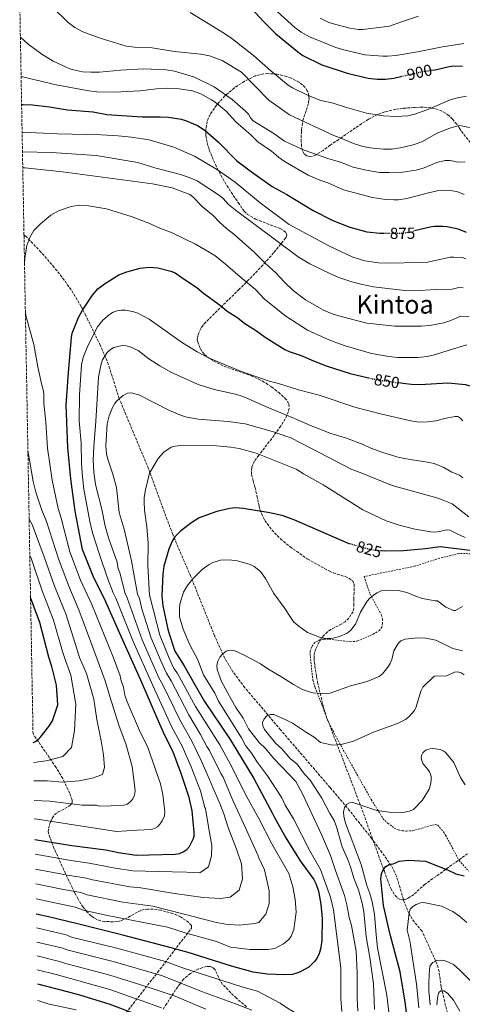
# Model space of a CAD drawing. Units: metres. Extents: x 623835 to 627271, y 4766568 to 4768924.
# Drawn here: x 623858 to 624134, y 4767020 to 4767634 of the extents above; entities that cross this region are included whole.
import ezdxf
from ezdxf.enums import TextEntityAlignment as Align

# ---------------------------------------------------------------- set-up
doc = ezdxf.new("R2010")
doc.units = ezdxf.units.M
doc.header["$MEASUREMENT"] = 0
for name, pattern in [('DGN Style 2', [1.739922, 1.043953, -0.695969]), ('DGN Style 3', [2.435891, 1.739922, -0.695969]), ('DGN Style 5', [1.217945, 0.521977, -0.695969])]:
    doc.linetypes.add(name, pattern=pattern)
for name, color, linetype, lineweight in [('Barranco lineal', 142, 'DGN Style 3', 13), ('Cota de curva de nivel directora', 7, 'Continuous', 0), ('Curva de nivel directora', 30, 'Continuous', 30), ('Curva de nivel directora no vista', 30, 'DGN Style 5', 30), ('Curva de nivel intermedia', 30, 'Continuous', 0), ('Tela metálica o alambrada', 7, 'DGN Style 2', 0), ('Texto de Área (paraje) menor', 7, 'Continuous', 0), ('Zona arbolada', 92, 'DGN Style 3', 0)]:
    doc.layers.add(name, color=color, linetype=linetype, lineweight=lineweight)
doc.styles.add('Style-Arial', font='arial.ttf')

msp = doc.modelspace()

# ---------------------------------------------------------------- linework, layer by layer
at = {"layer": 'Barranco lineal', "color": 142, "linetype": 'DGN Style 3', "lineweight": 13}
msp.add_polyline3d([(624125.65, 4767009.29, 783.05), (624121.55, 4767026.14, 784.73), (624120.64, 4767030.26, 785.48), (624119.25, 4767039.85, 788.35), (624118.06, 4767044.52, 789.63), (624108.66, 4767065.13, 792.79), (624103.87, 4767070.89, 794.01), (624100.5, 4767076.07, 795), (624097.66, 4767082.88, 796.12), (624092.68, 4767099.63, 798.77), (624089.41, 4767106.24, 799.88), (624077.33, 4767122.95, 802.52), (624063.4, 4767140.49, 804.66), (624051.25, 4767154.91, 806.11), (624020.37, 4767190.86, 808.95), (623998.06, 4767217.27, 812.32), (623990.57, 4767227.24, 813.64), (623985.48, 4767235.66, 814.69), (623979.16, 4767249.6, 816.25), (623964.16, 4767287.04, 820.3), (623956.31, 4767305.06, 824.04), (623952.99, 4767313.05, 825.3), (623937.9, 4767354.04, 830.27), (623919.68, 4767397.67, 835), (623915.15, 4767411.87, 836.93), (623912.14, 4767421.21, 838.98), (623907.77, 4767431.1, 842.26), (623898.84, 4767449.49, 849.09), (623895.86, 4767455.35, 850.33), (623890.93, 4767463.72, 851.48), (623885.3, 4767471.85, 852.41), (623879.11, 4767479.75, 853.2), (623870.79, 4767489.35, 854.13), (623861.54, 4767499.06, 855.22), (623860.17, 4767500.07, 855.37)], dxfattribs=at)
at = {"layer": 'Curva de nivel directora', "color": 30, "linetype": 'Continuous', "lineweight": 30, "flags": 128}
for points, elevation in [([(623990.19, 4767654.56), (624009.78, 4767633.11), (624017.3, 4767625.56), (624031.84, 4767613.69), (624034.15, 4767612.21), (624046.17, 4767606.34), (624061.81, 4767601.05), (624075, 4767597.91), (624080.71, 4767597.27), (624085.75, 4767597.36), (624091.02, 4767598.03), (624095.44, 4767599.03)], 900), ([(624114.25, 4767602.86), (624116.77, 4767603.21), (624125.59, 4767605.35), (624128.08, 4767605.63), (624133.97, 4767605.51)], 900), ([(623858.69, 4767581.57), (623859.71, 4767581.48), (623865.54, 4767581.26), (623876.13, 4767580.1), (623887.43, 4767578.13), (623903.36, 4767576.89), (623911.88, 4767575.28), (623933.91, 4767573.74), (623945.13, 4767573.89), (623950.33, 4767573.62), (623958.19, 4767572.36), (623961, 4767571.57), (623968.42, 4767568.38), (623973.23, 4767565.28), (623981.64, 4767558.07), (623992.98, 4767546.39), (624001.37, 4767540.01), (624015.1, 4767530.29), (624024.3, 4767525.38), (624040.6, 4767515.35), (624052.97, 4767509.07), (624063.5, 4767504.86), (624074.14, 4767502.01), (624082.28, 4767501.05), (624084.65, 4767501.06)], 875), ([(624121.55, 4767505.28), (624116.31, 4767505.32), (624113.67, 4767504.91), (624103.86, 4767502.6)], 875), ([(624136.41, 4767501.55), (624131.79, 4767503.54), (624129.22, 4767504), (624124.16, 4767505.05), (624121.55, 4767505.28)], 875), ([(623867.01, 4767122.47), (623889.98, 4767118.69), (623911.22, 4767115.89), (623919.07, 4767114.28), (623930.15, 4767112.75), (623954.53, 4767113.23), (623957.19, 4767113.76), (623959.52, 4767114.66), (623961.73, 4767116.1), (623963.4, 4767118.02), (623965.86, 4767122.63), (623966.33, 4767124.42), (623966.49, 4767126.92), (623965.14, 4767140.39), (623963.25, 4767148.68), (623958.02, 4767164.3), (623953.29, 4767177.04), (623947.25, 4767189.17), (623943.49, 4767197.85), (623933.13, 4767222.05), (623920.75, 4767249.22), (623910.35, 4767272.7), (623903.79, 4767285.94), (623896.71, 4767303.52), (623892.08, 4767327.46), (623889.43, 4767347.7), (623887.47, 4767367.2), (623886.56, 4767393.83), (623887.96, 4767414.09), (623889.83, 4767435.95), (623890.35, 4767438.6), (623892.12, 4767443.36), (623894.23, 4767448.43), (623896.79, 4767452.96), (623903.03, 4767462.49), (623906.28, 4767466.35), (623910.52, 4767469.42), (623919.46, 4767475.12), (623924.27, 4767476.98), (623932.62, 4767479.36), (623938.37, 4767479.86), (623943.7, 4767479.56), (623951.75, 4767477.49), (623954.49, 4767476.45), (623961.39, 4767471.51), (623967.97, 4767467.28), (623972.12, 4767463.65), (623982.8, 4767455.89), (623986.95, 4767452.33), (623993.65, 4767448.17), (623997.97, 4767444.82), (624004.78, 4767440.58), (624011.29, 4767435.77), (624023.07, 4767428.5), (624025.62, 4767427.18), (624033.14, 4767424.77), (624040.89, 4767421.36), (624048.85, 4767418.38), (624063.86, 4767413.5), (624075.21, 4767410.8)], 850), ([(624140.97, 4767404.94), (624136.05, 4767406.42), (624124.7, 4767407.46), (624107.33, 4767406.34), (624101.98, 4767406.55), (624096.59, 4767407.24), (624094.13, 4767407.61)], 850), ([(624064.45, 4767306.85), (624063.24, 4767307.19), (624029.32, 4767321.93), (624021.86, 4767324.53), (624013.57, 4767326.54), (623997.05, 4767329.19), (623991.89, 4767329.53), (623988.72, 4767329.27), (623980.63, 4767327.24), (623969.53, 4767323.32), (623965.04, 4767320.52), (623958.06, 4767315.26), (623954.39, 4767311.51), (623952.76, 4767308.8), (623950.59, 4767303.73), (623947.48, 4767293.1), (623946.77, 4767288.11), (623946.14, 4767274.65), (623946.76, 4767268.44), (623949.91, 4767253.91), (623950.75, 4767250.88), (623954.43, 4767240.06), (623960.11, 4767230.81), (623966.32, 4767219.81), (623972.75, 4767208.7), (623988.89, 4767184.94), (624003.56, 4767160.54), (624015.38, 4767138.76), (624016.57, 4767136.25), (624023.59, 4767123.44), (624032.61, 4767109.18), (624041.19, 4767097.36), (624042.31, 4767095), (624043.95, 4767090.07), (624045.45, 4767081.96), (624046.35, 4767073.03), (624046, 4767059.43), (624045.25, 4767053.89), (624044.51, 4767051.33), (624043.26, 4767048.53), (624041.82, 4767046.37), (624037.94, 4767042.8), (624033.05, 4767039.97), (624030.5, 4767038.89), (624027.87, 4767038.22), (624022.66, 4767037.84), (624012.01, 4767038.34), (624003.2, 4767039.53), (623989.66, 4767043.35), (623962.74, 4767051.79), (623952.1, 4767054.81), (623921.93, 4767062.69), (623896.05, 4767069.21), (623893.64, 4767069.72), (623875.38, 4767074.13), (623867.86, 4767075.86)], 825), ([(624143.75, 4767302.39), (624119.91, 4767305.24), (624110.74, 4767303.9), (624097.04, 4767302.68), (624085.03, 4767302.59), (624083.25, 4767302.7)], 825), ([(623865.92, 4767182.98), (623867.42, 4767183.66), (623869.48, 4767185.33), (623870.21, 4767186.17), (623875.73, 4767193.12), (623878.04, 4767196.6), (623881.38, 4767206.51), (623880.52, 4767218.76), (623877.49, 4767230.57), (623875.59, 4767236.24), (623870.14, 4767258.06), (623864.28, 4767273.49)], 875), ([(624100.02, 4767005.39), (624098.28, 4767019.56), (624094.92, 4767039.84), (624088.82, 4767063.13), (624084.64, 4767081.29), (624082.85, 4767097.95), (624083.32, 4767101.01), (624084.34, 4767103.55), (624086.07, 4767105.63), (624088.13, 4767106.74), (624090.67, 4767107.14), (624094.28, 4767108.84), (624100.2, 4767109.48), (624110.71, 4767108.85), (624124.47, 4767103.57), (624129.78, 4767100.99), (624134.99, 4767099.78)], 800), ([(623868.65, 4767032.22), (623887.03, 4767027.5), (623894.85, 4767025.41), (623913.06, 4767019.83), (623928.02, 4767014.25)], 800)]:
    msp.add_lwpolyline(points, dxfattribs=dict(at, elevation=elevation))
at = {"layer": 'Curva de nivel directora no vista', "color": 30, "linetype": 'DGN Style 5', "lineweight": 30, "flags": 128}
for points, elevation in [([(624095.44, 4767599.03), (624109.34, 4767602.19), (624114.25, 4767602.86)], 900), ([(624084.65, 4767501.06), (624095.75, 4767501.09), (624100.68, 4767501.85), (624103.86, 4767502.6)], 875), ([(624075.21, 4767410.8), (624079.11, 4767409.87), (624094.13, 4767407.61)], 850), ([(624083.25, 4767302.7), (624079.95, 4767302.9), (624074.64, 4767303.95), (624064.45, 4767306.85)], 825)]:
    msp.add_lwpolyline(points, dxfattribs=dict(at, elevation=elevation))
at = {"layer": 'Curva de nivel intermedia', "color": 30, "linetype": 'Continuous', "lineweight": 0, "flags": 128}
for points, elevation in [([(623877.68, 4767642.42), (623887.81, 4767632.73), (623891.93, 4767629.61), (623897, 4767626.95), (623907.65, 4767622.86), (623923.86, 4767617.98), (623929.19, 4767617.27), (623940.22, 4767617), (623954.16, 4767614.65), (623970.55, 4767612.98), (623976.06, 4767611.92), (623983.79, 4767609.08), (623995.84, 4767601.62), (624013.07, 4767584.27), (624025.83, 4767575), (624053.66, 4767562.11), (624058.67, 4767560.33), (624065.9, 4767557.1), (624071.02, 4767555.51), (624075.95, 4767554.36), (624084.51, 4767553.53), (624089.51, 4767553.66), (624095.1, 4767554.47), (624103.11, 4767556.23), (624108.44, 4767558.13), (624118.16, 4767563.51), (624125.92, 4767566.79), (624130.9, 4767568.16), (624132.23, 4767568.33), (624144.09, 4767565.96)], 890), ([(623963.94, 4767639), (623985.43, 4767625.84), (623989.85, 4767622.83), (624003.5, 4767612.03), (624014.31, 4767602.45), (624025.15, 4767593.6), (624027.75, 4767591.94), (624037.5, 4767587.19), (624045.53, 4767584.04), (624053.06, 4767582.45), (624060.8, 4767579.88), (624073.88, 4767576.12), (624084.68, 4767574.44), (624092.2, 4767573.94), (624099.69, 4767574.46), (624104.76, 4767575.7), (624113.34, 4767578.89), (624126.12, 4767584.35), (624131.58, 4767585.91), (624133.06, 4767586.01), (624136.36, 4767586.8)], 895), ([(624134.63, 4767619.6), (624121.44, 4767617.51), (624105.79, 4767614.33), (624092.21, 4767612.18), (624086.97, 4767611.63), (624084.16, 4767611.66), (624072.85, 4767612.5), (624059.9, 4767615.61), (624054.91, 4767617.08), (624038.48, 4767623.8), (624033.24, 4767626.59), (624029.17, 4767629.51), (624015.9, 4767641.72)], 905), ([(624106.39, 4767636.66), (624096.38, 4767633.45), (624088.23, 4767630.34), (624071.77, 4767628.4), (624069.05, 4767628.36), (624063.57, 4767629.29), (624052.49, 4767632.12), (624050.04, 4767632.93), (624044.99, 4767635.45)], 910), ([(623857.93, 4767623.49), (623862.8, 4767619.26), (623871.31, 4767612.92), (623878.49, 4767608.49), (623888.79, 4767603.86), (623891.18, 4767603.1), (623896.68, 4767602.02), (623901.74, 4767601.67), (623907.28, 4767601.79), (623920.4, 4767603.02), (623934.74, 4767603.72), (623948.91, 4767603.09), (623954.1, 4767602.38), (623966.64, 4767598.5), (623978.85, 4767592.45), (623990.2, 4767584.58), (623998.51, 4767577.43), (624000.26, 4767575.4), (624001.56, 4767573.17), (624003.25, 4767571.33), (624016.1, 4767563.5), (624022.88, 4767558.67), (624035.08, 4767553.04), (624049.75, 4767547.81), (624057.79, 4767545.44), (624065.57, 4767542.45), (624073.77, 4767540.41), (624082.17, 4767539.13), (624087.89, 4767538.95), (624096.46, 4767539.32), (624104.92, 4767540.56), (624109.91, 4767542), (624117.91, 4767545.35), (624123.12, 4767546.51), (624126.17, 4767546.63), (624131.16, 4767545.54), (624135.59, 4767545.67)], 885), ([(624134.83, 4767525.29), (624130.3, 4767527.15), (624125.91, 4767527.8), (624123.12, 4767527.93), (624118.13, 4767527.53), (624112.65, 4767526.41), (624099.22, 4767522.79), (624093.96, 4767522.03), (624091.1, 4767521.95), (624085.84, 4767522.28), (624077.72, 4767523.5), (624059.52, 4767528.13), (624049.85, 4767532.57), (624044.79, 4767534.31), (624037.53, 4767537.37), (624023.17, 4767545.76), (624018.98, 4767548.65), (624014.7, 4767552.3), (624006.24, 4767558.29), (624002.07, 4767562.46), (623992.39, 4767570.76), (623986.34, 4767577.34), (623979.53, 4767582.9), (623977.31, 4767584.52), (623970.6, 4767588.26), (623965.37, 4767590.14), (623956.97, 4767591.39), (623948.86, 4767591.72), (623942.94, 4767591.38), (623932.54, 4767589.97), (623916.73, 4767589.24), (623905.58, 4767589.43), (623900.59, 4767590), (623880.29, 4767593.74), (623858.38, 4767598.96)], 880), ([(623859.01, 4767564.29), (623881.16, 4767563.27), (623908.43, 4767562.67), (623918.98, 4767562.03), (623927.28, 4767561.17), (623938.36, 4767559.39), (623953.63, 4767554.81), (623966.55, 4767549.24), (623980.86, 4767540.81), (623992.07, 4767532.96), (624007.52, 4767520.09), (624025.61, 4767506.63), (624050.47, 4767493.16), (624065.38, 4767486.2), (624072.94, 4767483.85), (624081.56, 4767482.69), (624086.72, 4767482.39), (624108.01, 4767482.75), (624112.15, 4767482.97), (624126.19, 4767486.1), (624128.39, 4767486.23), (624133.6, 4767485.96), (624136.05, 4767485.05)], 870), ([(623859.23, 4767551.92), (623877.42, 4767551.56), (623905.18, 4767549.56), (623931.19, 4767545.36), (623941.9, 4767542.05), (623957.88, 4767537.75), (623963.2, 4767535.99), (623968.29, 4767533.87), (623982.23, 4767524.68), (623984.48, 4767522.83), (623987.91, 4767519.15), (623991.99, 4767515.68), (624031.38, 4767486.36), (624038.54, 4767482.09), (624051.54, 4767475.72), (624056.6, 4767473.56), (624064.8, 4767470.83), (624070.34, 4767469.2), (624078.35, 4767467.57), (624097.83, 4767465.28), (624103.49, 4767465.12), (624117.46, 4767466), (624127.45, 4767466.18), (624131.62, 4767467.19), (624134.24, 4767466.97)], 865), ([(623859.41, 4767541.97), (623860.84, 4767541.92), (623884.29, 4767539.5), (623940.38, 4767532.03), (623952.61, 4767529.37), (623963.61, 4767525.25), (623965.64, 4767523.82), (623971.68, 4767517.54), (623978.23, 4767512.1), (623982.13, 4767507.97), (623986.53, 4767504.15), (623991.26, 4767500.61), (624003.64, 4767489.58), (624010.89, 4767482.13), (624017.27, 4767476.43), (624022.75, 4767470.46), (624028.21, 4767465.29), (624035.89, 4767459.61), (624047.12, 4767453.15), (624052.59, 4767450.75), (624058.2, 4767449.02), (624074.13, 4767444.96), (624091.62, 4767443.13), (624108.23, 4767443.09), (624113.5, 4767443.54), (624122.27, 4767445.24), (624126.53, 4767446.69), (624132.74, 4767449.29), (624137.76, 4767449.17)], 860), ([(623860.49, 4767482.13), (623860.69, 4767485.49), (623862, 4767493.55), (623863.81, 4767498.5), (623866.41, 4767502.81), (623870.38, 4767507.02), (623876.92, 4767512.49), (623881.8, 4767515.18), (623889.7, 4767517.82), (623894.79, 4767518.58), (623900.49, 4767518.23), (623911.66, 4767516.32), (623927.67, 4767511.35), (623938.01, 4767507.49), (623945.03, 4767504.22), (623952.76, 4767501.37), (623967.24, 4767494.28), (623979.2, 4767487.18), (623986.04, 4767481.86), (623996.55, 4767472.56), (624004.72, 4767465.88), (624010.28, 4767459.94), (624023.56, 4767449.22), (624037.12, 4767440.52), (624048.1, 4767435.49), (624053.11, 4767433.52), (624060.71, 4767430.84), (624077.09, 4767425.96), (624087.96, 4767424.07), (624093.35, 4767423.59), (624106.07, 4767423.58), (624111.78, 4767424.09), (624116.45, 4767425.23), (624125.66, 4767428.11), (624136.53, 4767431.33)], 855), ([(623866.78, 4767135.34), (623867.24, 4767135.27), (623887.22, 4767132.18), (623917.9, 4767127.51), (623930.88, 4767128.34), (623939.77, 4767128.64), (623942.14, 4767129.57), (623943.5, 4767130.45), (623945.25, 4767132.26), (623946.5, 4767134.06), (623947.79, 4767137.29), (623948.03, 4767139.76), (623946.94, 4767150.54), (623945.43, 4767157.17), (623937.47, 4767179.86), (623932.19, 4767190.53), (623924.49, 4767208.51), (623923.22, 4767212.6), (623922.3, 4767217.52), (623920.85, 4767221.53), (623920.23, 4767224.7), (623916.02, 4767235.85), (623902.43, 4767269.29), (623895.5, 4767284.33), (623888.73, 4767302.03), (623883.43, 4767323.04), (623881.45, 4767329.25), (623877.68, 4767346.88), (623874.94, 4767366.91), (623873.77, 4767383.14), (623872.54, 4767394.96), (623872.5, 4767400.91), (623872.19, 4767403.39), (623871.37, 4767406.12), (623868.75, 4767417.76), (623866.23, 4767431.63), (623861.38, 4767449.68), (623861.05, 4767451.79)], 855), ([(623867.18, 4767113.21), (623888.23, 4767109.51), (623900.77, 4767107.71), (623917.04, 4767104.51), (623928.19, 4767102.79), (623944.03, 4767102.37), (623961.63, 4767102.1), (623969.87, 4767101.72), (623975.44, 4767105.41), (623977.19, 4767112.15), (623977.49, 4767118.61), (623975.47, 4767129.12), (623973.55, 4767141.79), (623973.12, 4767142.41), (623970.28, 4767152.76), (623964.55, 4767167.83), (623959, 4767180.69), (623952.35, 4767193.08), (623940.55, 4767218.59), (623928.37, 4767246.01), (623917.51, 4767273.09), (623915.81, 4767276.52), (623912.35, 4767285.68), (623907.23, 4767300.37), (623902.98, 4767314.06), (623901.36, 4767320.98), (623897.6, 4767341.21), (623896.69, 4767349.03), (623896, 4767357.14), (623895.76, 4767370.29), (623894.52, 4767384.04), (623894.86, 4767400.1), (623896.14, 4767418.82), (623897.19, 4767423.48), (623900.09, 4767430.82), (623906.03, 4767442.67), (623909.33, 4767446.83), (623913.5, 4767450.38), (623915.93, 4767451.83), (623918.28, 4767452.68), (623920.9, 4767453.07), (623923.55, 4767452.97), (623928.75, 4767451.97), (623931.28, 4767451.09), (623938.23, 4767447.45), (623959.15, 4767432.71), (623968.29, 4767427.05), (623975.35, 4767423.33), (623995.31, 4767414.89), (624013.25, 4767408.75), (624018.98, 4767407.26), (624031.51, 4767403.23), (624044.5, 4767400.06), (624067.4, 4767392.35), (624083.56, 4767388.01), (624101.7, 4767383.88), (624106.69, 4767383.15), (624112, 4767383.32), (624117.2, 4767383.86), (624123.67, 4767385.58), (624129.27, 4767386.66), (624131, 4767386.56), (624132.83, 4767385.38), (624133.83, 4767383.84)], 845), ([(623867.35, 4767103.96), (623887.33, 4767100.17), (623899.24, 4767098.35), (623901.84, 4767097.43), (623926.22, 4767092.82), (623933.16, 4767092.29), (623954.18, 4767088.8), (623972.02, 4767086.17), (623982.77, 4767085.66), (623988.92, 4767086.45), (623994.52, 4767090.86), (623996.64, 4767097.95), (623996.01, 4767107.32), (623992.84, 4767116.45), (623987.72, 4767129.99), (623984.88, 4767138.38), (623982.32, 4767144.97), (623978.11, 4767154.87), (623976.04, 4767159.97), (623970.87, 4767171.83), (623964.72, 4767184.34), (623957.37, 4767197.13), (623947.1, 4767218.61), (623944.42, 4767223.4), (623934, 4767247.15), (623924.67, 4767273.48), (623923.39, 4767276.05), (623920.1, 4767289.01), (623918.97, 4767291.79), (623918.14, 4767296.57), (623917.56, 4767298), (623912.94, 4767310.9), (623910.81, 4767318.11), (623908.73, 4767328.76), (623904.83, 4767344.19), (623903.74, 4767351.88), (623903.36, 4767359.57), (623903.68, 4767367.8), (623905.08, 4767383.81), (623906.77, 4767411.26), (623908.34, 4767419.56), (623909.12, 4767422.04), (623912.13, 4767426.7), (623914.15, 4767428.42), (623916.31, 4767429.7), (623921.46, 4767430.95), (623923.98, 4767430.84), (623926.4, 4767430.2), (623931.46, 4767427.84), (623938.11, 4767422.67), (623944.96, 4767418.23), (623951.93, 4767414.26), (623968.9, 4767406.6), (623978.85, 4767403.42), (623992.13, 4767400.5), (623997.45, 4767398.84), (624011.97, 4767392.42), (624029.12, 4767385.49), (624039.06, 4767381.02), (624051.74, 4767376.1), (624060.78, 4767373.35), (624071.81, 4767369.18), (624076.76, 4767366.82), (624084.14, 4767364.18), (624094.29, 4767361.07), (624102.56, 4767359.49), (624110.82, 4767358.4), (624116.14, 4767357.2), (624122.23, 4767354.69), (624127.18, 4767351.93), (624132.02, 4767349.93), (624134.01, 4767348.41)], 840), ([(623867.52, 4767094.75), (623884.75, 4767091.14), (623895.72, 4767089.25), (623899.62, 4767087.88), (623921.79, 4767083.3), (623940.5, 4767080.75), (623959.32, 4767075.98), (623979.56, 4767070.72), (623986.01, 4767069.65), (623994.57, 4767068.94), (624004.32, 4767069.92), (624006.86, 4767070.52), (624011.05, 4767075.71), (624013.17, 4767082.44), (624013.18, 4767090.35), (624010.2, 4767103.42), (624006.62, 4767111.49), (624006.3, 4767112.23), (623997.51, 4767131.68), (623990.65, 4767146.38), (623984.53, 4767161.4), (623983.06, 4767163.73), (623976.04, 4767178.03), (623974.35, 4767180.51), (623970.43, 4767187.99), (623963.02, 4767200.32), (623952.09, 4767221.49), (623949.08, 4767226.37), (623945.57, 4767234), (623939.45, 4767248.73), (623933.82, 4767266.49), (623932.23, 4767272.96), (623930.98, 4767275.58), (623927.32, 4767296.43), (623922.6, 4767316.32), (623919.51, 4767326.62), (623917.82, 4767342.3), (623915.6, 4767350.58), (623912.23, 4767360.53), (623911.71, 4767363.23), (623911.36, 4767368.37), (623912.19, 4767382.03), (623913.3, 4767387.01), (623915.39, 4767392.19), (623916.66, 4767394.46), (623918.22, 4767396.41), (623922.12, 4767399.84), (623924.83, 4767401.26), (623927.3, 4767401.44), (623932.19, 4767399.98), (623950.98, 4767390.48), (623958.46, 4767387.27), (623960.91, 4767386.51), (623968.91, 4767384.91), (623987.62, 4767383.61), (623998.27, 4767382.09), (624015.95, 4767376.99), (624023.71, 4767374.44), (624026.37, 4767373.49), (624033.7, 4767369.84), (624064.78, 4767353.44), (624069.96, 4767351.64), (624090.08, 4767343.49), (624117.95, 4767335.78), (624121.28, 4767334.59), (624127.5, 4767332.18), (624137.75, 4767323.95)], 835), ([(623867.69, 4767085.37), (623892.21, 4767080.16), (623897.41, 4767078.33), (623911.2, 4767075.16), (623949.72, 4767067.72), (623960.68, 4767064.12), (623980.25, 4767058.78), (623989.09, 4767055.29), (624001.45, 4767053.78), (624012.47, 4767053.64), (624016.75, 4767054.33), (624022.19, 4767057.29), (624025.45, 4767060.03), (624026.95, 4767062.05), (624028.54, 4767066.33), (624029.14, 4767070.77), (624030.16, 4767076.98), (624029.47, 4767085.27), (624028.03, 4767092.89), (624025.55, 4767101.27), (624014.91, 4767119.73), (624006.67, 4767135.57), (623998.19, 4767150.94), (623990.09, 4767167.49), (623982.46, 4767181.49), (623967.3, 4767205.61), (623955.85, 4767226.53), (623953.74, 4767229.35), (623950.73, 4767235.75), (623945, 4767250.11), (623939.04, 4767272.67), (623938.56, 4767275.12), (623937.42, 4767293.66), (623937.67, 4767307.44), (623936.89, 4767317.71), (623935.48, 4767328.18), (623935.17, 4767333.28), (623935.27, 4767335.96), (623936.1, 4767340.9), (623938.5, 4767351.22), (623943.85, 4767360.34), (623947.56, 4767364.45), (623952.01, 4767367.41), (623954.48, 4767368.15), (623959.67, 4767368.69), (623978.36, 4767368.43), (623989.06, 4767367.53), (623994.55, 4767366.65), (624005.04, 4767363.7), (624029.97, 4767353.77), (624034.54, 4767350.77), (624047.01, 4767343.94), (624071.6, 4767328.44), (624086.15, 4767321.55), (624093.78, 4767319.04), (624104.21, 4767316.26), (624114.13, 4767314.68), (624117.03, 4767314.5), (624120.36, 4767314.92), (624123.98, 4767315.78), (624126.06, 4767315.61), (624130.53, 4767313.26), (624135.51, 4767311.13)], 830), ([(623866.57, 4767146.8), (623876.38, 4767146.34), (623896.39, 4767143.96), (623905.37, 4767143.9), (623907.14, 4767143.33), (623921.76, 4767143.61), (623924.76, 4767144.48), (623927.09, 4767146.49), (623928.08, 4767147.81), (623929.21, 4767150.14), (623929.56, 4767152.61), (623929.15, 4767156.53), (623927.7, 4767168.01), (623923.7, 4767182.21), (623919.54, 4767193.19), (623914.87, 4767208.5), (623910.81, 4767221.62), (623905.84, 4767235.12), (623894.51, 4767265.87), (623888.48, 4767279.65), (623881.69, 4767297.68), (623874.31, 4767321.08), (623871.21, 4767328.15), (623867.58, 4767339.43), (623865.93, 4767346.06), (623862.61, 4767365.43)], 860), ([(623866.35, 4767159.16), (623874.82, 4767158.99), (623884.12, 4767158.19), (623894.59, 4767159.14), (623903.65, 4767160.87), (623909.15, 4767163.13), (623910.43, 4767167.38), (623909.72, 4767175.32), (623908.33, 4767184.01), (623905.72, 4767197.43), (623903.8, 4767210.09), (623899.16, 4767226.12), (623894.84, 4767236.2), (623892.13, 4767244.77), (623886.3, 4767263.3), (623879.17, 4767280.77), (623872.78, 4767299.04), (623865.19, 4767319.12), (623863.39, 4767322.5)], 865), ([(623866.14, 4767170.47), (623873.97, 4767171.6), (623884.52, 4767174.34), (623889.81, 4767179.85), (623891.75, 4767190.53), (623892.52, 4767207.03), (623889.42, 4767225.14), (623886.15, 4767234.3), (623884.16, 4767239.88), (623878.55, 4767259.47), (623871.46, 4767277.83), (623864.81, 4767297.54), (623863.8, 4767299.79)], 870), ([(624133.92, 4767268.06), (624129.59, 4767265.42), (624128.23, 4767265.54), (624123.57, 4767267.53), (624118.33, 4767271.58), (624116.82, 4767271.5), (624108.93, 4767273.06), (624104.11, 4767274.56), (624099.1, 4767276.66), (624093.93, 4767277.91), (624088.58, 4767278.21), (624083.13, 4767277.66), (624080.58, 4767276.6), (624078.43, 4767275.07), (624076.08, 4767273.21), (624074.42, 4767271.35), (624070.28, 4767264.41), (624067.16, 4767256.92), (624063.93, 4767252.93), (624061.9, 4767251.39), (624057.12, 4767249.26), (624052.14, 4767248.06), (624049.52, 4767247.91), (624047.03, 4767248.16), (624044.58, 4767248.83), (624037.11, 4767251.77), (624032.56, 4767254.97), (624028.71, 4767258.26), (624026.84, 4767260.62), (624022.58, 4767267.4), (624016.21, 4767276.09), (624010.83, 4767285.37), (624007.9, 4767289.76), (624003.92, 4767293), (624001.36, 4767294.19), (623993.5, 4767296.48), (623988.22, 4767297.22), (623982.91, 4767296.87), (623977.95, 4767295.4), (623975.68, 4767294.29), (623971.43, 4767291.17), (623965.88, 4767285.67), (623962.58, 4767281.7), (623961.11, 4767279.42), (623959.81, 4767276.92), (623957.54, 4767269.42), (623957.14, 4767266.82), (623957.23, 4767261.58), (623959.54, 4767253.85), (623963.7, 4767244.09), (623968.71, 4767234.6), (623972.26, 4767225.25), (623979.23, 4767213.89), (623981.59, 4767208.74), (623995.85, 4767185.92), (623998.37, 4767181.2), (624001.82, 4767176.94), (624005.83, 4767170.44), (624012.26, 4767162.22), (624021.04, 4767148.44), (624023.26, 4767143.89), (624028.41, 4767135.43), (624038.61, 4767115.36), (624045.19, 4767103.73), (624051.55, 4767086.44), (624053.4, 4767078.56), (624057.98, 4767042.29), (624058.01, 4767022.97), (624058.64, 4767014.97)], 820), ([(624068.52, 4767015.24), (624068.07, 4767023.09), (624068.07, 4767039.13), (624067.5, 4767052.62), (624064.54, 4767068.68), (624063.11, 4767073.77), (624061.65, 4767081.7), (624060.22, 4767087.39), (624054.59, 4767102.99), (624051.5, 4767112.51), (624045.87, 4767125.61), (624034.28, 4767150.49), (624029.78, 4767158.74), (624015.97, 4767173.27), (624010.92, 4767179.29), (624007.03, 4767182.93), (624000.39, 4767191.51), (623997.04, 4767198.26), (623992.32, 4767204.88), (623989.63, 4767209.64), (623983.47, 4767221.17), (623980.83, 4767228.62), (623980.54, 4767231.11), (623981.19, 4767233.77), (623982.4, 4767236.31), (623984.01, 4767238.22), (623986.39, 4767240.01), (623988.81, 4767240.65), (623991.25, 4767240.39), (623993.6, 4767239.53), (623998.49, 4767237.26), (624007.75, 4767232.26), (624012.44, 4767228.97), (624021.6, 4767223.61), (624028.32, 4767219.2), (624033.11, 4767216.57), (624035.58, 4767215.42), (624040.46, 4767214.12), (624045.88, 4767213.59), (624051.24, 4767213.8), (624063.95, 4767218.44), (624074.41, 4767221.09), (624081.77, 4767224.29), (624083.92, 4767225.95), (624087.19, 4767230), (624088.65, 4767232.34), (624089.71, 4767234.95), (624091.13, 4767240.24), (624093.63, 4767244.9), (624095.48, 4767246.58), (624098.04, 4767247.55), (624105.69, 4767248.36), (624110.91, 4767248.2), (624117.17, 4767246.84), (624127.82, 4767241.81), (624133.92, 4767240.29)], 815), ([(624078.93, 4767016.2), (624078.24, 4767032.39), (624076.08, 4767048.71), (624073.8, 4767061.95), (624072.4, 4767077.57), (624071.3, 4767082.72), (624068.95, 4767091.02), (624065.98, 4767098.21), (624063.94, 4767105.47), (624062.16, 4767110.29), (624058.71, 4767117.86), (624055.28, 4767130.28), (624053.74, 4767134.4), (624051.1, 4767138.64), (624046, 4767148.33), (624038.85, 4767159.49), (624035.2, 4767163.31), (624030.67, 4767169.55), (624026.42, 4767173.05), (624021.15, 4767179.1), (624017.16, 4767182.66), (624010.27, 4767191.11), (624009.2, 4767193.39), (624009.12, 4767195.61), (624010, 4767197.73), (624011.79, 4767199.59), (624014, 4767200.6), (624016.03, 4767200.51), (624023.27, 4767197.42), (624027.83, 4767195.11), (624036.48, 4767189.17), (624041.33, 4767186.28), (624045.26, 4767183.02), (624053.04, 4767181.34), (624058.09, 4767181.82), (624065.93, 4767183.93), (624078.25, 4767189.43), (624093.35, 4767194.98), (624098.27, 4767197.44), (624100.47, 4767199.08), (624103.86, 4767202.98), (624104.89, 4767205.26), (624107.8, 4767215.15), (624109.06, 4767217.61), (624116.13, 4767224.46), (624124.19, 4767224.7), (624128.96, 4767226.88), (624130.71, 4767227.24), (624133.09, 4767226.44), (624135, 4767225.34)], 810), ([(624089.13, 4767004.07), (624086.63, 4767025.31), (624080.91, 4767054.83), (624079.92, 4767062.82), (624078.94, 4767075.68), (624077.4, 4767083.54), (624075.99, 4767088.78), (624074.08, 4767093.7), (624070.61, 4767106.76), (624060.88, 4767132.59), (624059.75, 4767137.06), (624059.64, 4767139.61), (624060.2, 4767142.36), (624061.47, 4767144.35), (624063.26, 4767145.37), (624065.44, 4767145.53), (624080.35, 4767140.52), (624088.08, 4767139.43), (624095.8, 4767139.2), (624100.88, 4767140.13), (624103.23, 4767141.24), (624108.71, 4767146.74), (624113.01, 4767153.86), (624113.43, 4767155.13), (624113.78, 4767156.25), (624114.07, 4767157.65), (624114.32, 4767160.02), (624114.28, 4767161.8), (624113.94, 4767163.27), (624113.3, 4767164.71), (624112.23, 4767166.26), (624110.38, 4767168.4), (624109.23, 4767169.99), (624108.51, 4767171.5), (624108.22, 4767172.66), (624108.15, 4767173.63), (624108.25, 4767174.61), (624108.47, 4767175.38), (624109.11, 4767176.55), (624109.92, 4767177.41), (624111.06, 4767178.17), (624112.24, 4767178.67), (624113.8, 4767179.04), (624115.31, 4767179.19), (624117.05, 4767179.14), (624118.59, 4767178.92), (624119.87, 4767178.58), (624120.97, 4767178.17), (624122.19, 4767177.57), (624123.33, 4767176.88), (624125.03, 4767174.98), (624128.45, 4767170.62), (624132.74, 4767161.18), (624135.49, 4767156.55)], 805), ([(624106.63, 4767017.39), (624105.88, 4767026.03), (624105.19, 4767032.01), (624104.23, 4767039), (624102.27, 4767051.04), (624101.4, 4767056.63), (624100.93, 4767059.08), (624099.45, 4767065.76), (624100.56, 4767076.58), (624101.32, 4767078.96), (624102.86, 4767080.63), (624105, 4767081.91), (624107.6, 4767082.83), (624109.5, 4767083.02), (624120.77, 4767080.84), (624127.95, 4767077.42), (624132.17, 4767074.45), (624136.57, 4767070.5)], 795), ([(624051.48, 4767007.29), (624049.03, 4767006.78), (624046.32, 4767007.04), (624043.81, 4767007.72), (624033.89, 4767012.01), (624029.22, 4767014.43), (624024.6, 4767017.01), (624020.1, 4767020.13), (624005.85, 4767027.67), (623996.24, 4767030.46), (623974.64, 4767037.22), (623960.28, 4767041.87), (623948.42, 4767046.22), (623918.1, 4767054.56), (623889.84, 4767061.46), (623886.58, 4767062.8), (623868.02, 4767067.17)], 820), ([(623868.18, 4767058.31), (623884.46, 4767054.55), (623886.91, 4767053.54), (623915.88, 4767046.19), (623945.93, 4767037.4), (623971.66, 4767027.3), (623992.15, 4767019.87), (624002.31, 4767015.93)], 815), ([(623868.33, 4767049.73), (623882.35, 4767046.29), (623885.43, 4767045.25), (623913.66, 4767037.81), (623938.36, 4767029.94), (623954.64, 4767024.5), (623973.66, 4767016.43)], 810), ([(624113.61, 4767019.27), (624112.9, 4767027.94), (624112.9, 4767033.12), (624113.23, 4767041.45), (624113.8, 4767043.76), (624115.42, 4767045.62), (624117.89, 4767046.8), (624120.6, 4767047.13), (624123.06, 4767046.66), (624125.66, 4767045.72), (624128.21, 4767044.29), (624132.28, 4767040.88), (624143.73, 4767029.32), (624152.5, 4767018.75)], 790), ([(623868.49, 4767040.99), (623880.23, 4767038.04), (623913.83, 4767028.71), (623929.62, 4767023.23), (623933.32, 4767021.91), (623946.04, 4767017.36)], 805), ([(624117.83, 4767019.18), (624118.41, 4767024.73), (624119.15, 4767026.82), (624120.32, 4767027.88), (624122.2, 4767027.85), (624124.61, 4767026.43), (624128.19, 4767022.16), (624132.15, 4767015.15)], 785), ([(623868.83, 4767021.96), (623875.89, 4767019.69), (623892.8, 4767016.01)], 795)]:
    msp.add_lwpolyline(points, dxfattribs=dict(at, elevation=elevation))
at = {"layer": 'Tela metálica o alambrada', "color": 7, "linetype": 'DGN Style 2', "lineweight": 0}
msp.add_polyline3d([(624158.1, 4767300.41, 830.95), (624131.64, 4767301.12, 828.61), (624119.58, 4767298.12, 829.21), (624103.98, 4767293.11, 828.55), (624072.6, 4767286.73, 824.5), (624074.57, 4767280.23, 822.26), (624076.26, 4767275.68, 821.17), (624083.31, 4767262.64, 818.72), (624083.97, 4767260, 818.41), (624084.04, 4767257.51, 818.41), (624083.57, 4767255.1, 818.72), (624082.06, 4767253.08, 818.51), (624078.74, 4767251.05, 818.36), (624075.9, 4767249.63, 818.51), (624068.64, 4767246.56, 819.66), (624066.4, 4767246.09, 819.93), (624063.9, 4767246, 820), (624050.22, 4767247.58, 820.95), (624047.34, 4767247.61, 820.44), (624044.9, 4767247.12, 820.27), (624041.68, 4767245.41, 819.83), (624039.74, 4767242.7, 819.53), (624038.88, 4767240.3, 819.24), (624038.73, 4767238.41, 819.02), (624040.18, 4767224.46, 817.5), (624040.55, 4767222.02, 817.08), (624041.87, 4767217.28, 816.1), (624046.25, 4767206.46, 815.47), (624049.6, 4767197.09, 814.25), (624051.34, 4767193.53, 813.71), (624059.49, 4767178.32, 811.11), (624068.03, 4767163.16, 808.64), (624076.98, 4767147.34, 806.93), (624084.25, 4767135.55, 805.43), (624087.28, 4767132.57, 804.82), (624091.26, 4767129.59, 804.33), (624093.76, 4767128.45, 804.1), (624096.48, 4767127.86, 803.91), (624098.98, 4767127.68, 803.93), (624102.87, 4767127.99, 804.11), (624108.55, 4767129.42, 803.91), (624111.73, 4767130.64, 803.49), (624117.28, 4767131.73, 803.05), (624118.42, 4767131.44, 802.97), (624122.05, 4767127.17, 802.85), (624123.38, 4767125.08, 802.85), (624131.77, 4767109.36, 801.02), (624137.71, 4767102.72, 802.04)], dxfattribs=at)
at = {"layer": 'Zona arbolada', "color": 92, "linetype": 'DGN Style 3', "lineweight": 0}
for points in [[(623923.84, 4767014.12, 818.94), (623943.58, 4767039.45, 832.14), (623964.64, 4767066.99, 845.1), (623964.78, 4767068.82, 845.82), (623963.05, 4767070.62, 846.35), (623957.82, 4767074.16, 846.93), (623953.14, 4767076.3, 847.06), (623945.71, 4767078.23, 847.95), (623940.79, 4767078.87, 848.54), (623937.51, 4767079, 848.76), (623935.24, 4767078.75, 848.53), (623933.04, 4767078.08, 847.83), (623930.9, 4767077.11, 846.77), (623924.62, 4767073.49, 842.76), (623920.4, 4767071.62, 840.69), (623918.34, 4767071.21, 840.24), (623915.95, 4767071.04, 840.11), (623910.6, 4767071.23, 840.5), (623907.97, 4767071.66, 841.01), (623905.62, 4767072.38, 841.74), (623903.72, 4767073.42, 842.67), (623902.16, 4767074.67, 843.84), (623899.41, 4767077.32, 846.79), (623897.05, 4767080.23, 850.22), (623893.92, 4767085.22, 855.37), (623891.91, 4767089.07, 858.22), (623890.39, 4767092.14, 859.71), (623888.24, 4767096.59, 861.14), (623885.07, 4767103.27, 862.65), (623879.1, 4767116.66, 865.12), (623876.41, 4767123.37, 867.01), (623875.34, 4767127.26, 868.59), (623875.53, 4767129.51, 869.68), (623876.16, 4767131.77, 870.79), (623877.72, 4767135.76, 872.49), (623879.13, 4767137.77, 873.23), (623881.37, 4767139.44, 873.92), (623888.86, 4767143.64, 875.76), (623890.21, 4767145.21, 876.28), (623890.31, 4767147.03, 876.75), (623888.74, 4767151.34, 877.51), (623884.38, 4767160.5, 878.61), (623880.13, 4767167.53, 879.79), (623874.7, 4767175.5, 882.13), (623865.82, 4767188.4, 886.9), (623860.17, 4767500.07, 855.37), (623857.5, 4767647.15, 888.55)], [(624144.87, 4767550.01, 910.85), (624132.13, 4767566.25, 909.9), (624131.82, 4767566.85, 909.86), (624130.3, 4767569.21, 909.82), (624127.74, 4767572.36, 909.99), (624125.57, 4767574.45, 910.37), (624123.34, 4767576.12, 910.99), (624121.05, 4767577.41, 911.8), (624118.73, 4767578.37, 912.73), (624114.02, 4767579.48, 914.67), (624109.3, 4767579.8, 916.3), (624106.97, 4767579.77, 916.83), (624103.55, 4767579.62, 917.09), (624101.29, 4767579.49, 916.81), (624096.76, 4767579.12, 915.31), (624092.22, 4767578.5, 912.98), (624085.44, 4767576.92, 909.07), (624080.98, 4767575.29, 906.95), (624078.78, 4767574.26, 906.23), (624075.21, 4767572.28, 905.63), (624070.98, 4767569.63, 905.25), (624056.6, 4767559.67, 904.41), (624051.34, 4767556.15, 903.41), (624046.93, 4767552.86, 902.04), (624042.48, 4767550.09, 900.5), (624040.31, 4767549.28, 899.79), (624038.21, 4767549.06, 899.18), (624036.72, 4767549.37, 898.83), (624035.08, 4767550.6, 898.47), (624034.02, 4767552.68, 898.24), (624033.43, 4767555.35, 898.17), (624033.2, 4767558.32, 898.29), (624033.32, 4767564.09, 899.26), (624033.4, 4767565.7, 899.85), (624034.15, 4767571.28, 903.05), (624036.49, 4767578.07, 906.75), (624037.85, 4767582.64, 908.78), (624038.14, 4767584.9, 909.48), (624038.03, 4767587.13, 909.91), (624037.03, 4767590.09, 910.08), (624035.73, 4767592.04, 910.1), (624034, 4767593.82, 910.04), (624031.91, 4767595.42, 909.92), (624026.9, 4767598.04, 909.53), (624024.1, 4767599.05, 909.27), (624018.22, 4767600.4, 908.66), (624012.37, 4767600.81, 908), (624009.6, 4767600.65, 907.66), (624004.72, 4767599.51, 907.03), (623997.81, 4767596.02, 906.06), (623991.51, 4767591.86, 905.12), (623985.59, 4767586.89, 904.11), (623980.36, 4767581.19, 903), (623976.45, 4767575.35, 901.88), (623975.37, 4767573.16, 901.29), (623974.57, 4767570.95, 900.4), (623973.73, 4767566.51, 897.96), (623973.76, 4767562.06, 894.96), (623974.51, 4767557.61, 891.82), (623975.82, 4767553.16, 888.95), (623977.54, 4767548.75, 886.77), (623978.5, 4767546.55, 886.06), (623979.74, 4767543.86, 885.65), (623983.06, 4767537.33, 885.49), (623986.82, 4767530.84, 885.54), (623993.79, 4767520.25, 885.71), (623997.64, 4767514.91, 885.65), (623999.47, 4767513.03, 885.59), (624004.76, 4767509.92, 885.47), (624019.98, 4767504.04, 885.14), (624022.11, 4767502.87, 885.05), (624023.56, 4767501.6, 884.94), (624024.17, 4767500.19, 884.82), (624023.79, 4767498.61, 884.68), (624023.42, 4767498.03, 884.64), (624015.99, 4767488.83, 883.21), (624009.25, 4767481.24, 881.4), (624000.58, 4767472.13, 878.82), (623994.57, 4767466.13, 876.86), (623987.69, 4767459.43, 874.16), (623973.43, 4767445.36, 867.4), (623971.92, 4767443.65, 866.23), (623970.71, 4767441.93, 864.61), (623969.07, 4767438.4, 860.93), (623968.59, 4767436.58, 859.33), (623968.34, 4767434.86, 858.27), (623968.6, 4767433.15, 858.27), (623970.33, 4767428.87, 856.06), (623971.53, 4767426.96, 854.85), (623972.84, 4767425.45, 854.21), (623974.58, 4767423.9, 853.88), (623978.46, 4767421.25, 853.62), (623985.02, 4767418.1, 853.99), (624001.95, 4767412.06, 855.89), (624006.71, 4767409.99, 856.06), (624011.25, 4767407.5, 855.82), (624014.64, 4767405.1, 855.23), (624018.99, 4767401.75, 853.92), (624023.06, 4767398.18, 852.29), (624024.59, 4767396.3, 851.5), (624025.56, 4767394.33, 850.8), (624025.77, 4767391.8, 850.15), (624025.23, 4767389.64, 849.75), (624023.25, 4767385.18, 848.99), (624020.5, 4767380.73, 848.41), (624016.26, 4767374.83, 848.12), (624006.84, 4767362.43, 849.17), (624004.12, 4767358.75, 849.14), (624002.96, 4767356.75, 848.66), (624002.32, 4767354.74, 847.64), (624002.24, 4767350.67, 844.53), (624003.16, 4767346.49, 840.92), (624004.37, 4767342.21, 837.98), (624004.97, 4767339.94, 837.06), (624005.6, 4767337.2, 837.34), (624006.97, 4767330.48, 841.58), (624007.57, 4767328.27, 842.06), (624008.42, 4767325.91, 841.76), (624010.54, 4767321.71, 841.12), (624014.88, 4767315.79, 840.05), (624020.25, 4767310.31, 838.93), (624026.29, 4767305.26, 837.87), (624036.99, 4767297.71, 836.48), (624050.98, 4767289.95, 834.94), (624053.29, 4767288.94, 834.6), (624060.8, 4767286.66, 833.04), (624063.01, 4767285.7, 832.5), (624065.34, 4767283.83, 831.9), (624066.24, 4767281.82, 832.19), (624066.3, 4767276.7, 834.51), (624066.07, 4767274.15, 835.12), (624066.02, 4767272.9, 834.94), (624066.04, 4767269.66, 832.91), (624066.08, 4767266.93, 831.9), (624065.61, 4767264.74, 830.99), (624062.89, 4767260.75, 829.15), (624060.58, 4767258.45, 828.24), (624058.51, 4767257.09, 828.06), (624051.67, 4767253.59, 828.75), (624049.55, 4767252.21, 828.95), (624047.23, 4767249.93, 828.86), (624045.73, 4767247.88, 828.31), (624044.37, 4767245.79, 827.38), (624042.26, 4767241.5, 825.02), (624041.6, 4767239.3, 823.93), (624041.27, 4767237.07, 823.11), (624041.27, 4767235.39, 822.77), (624041.44, 4767233.11, 823.03), (624041.68, 4767230.83, 824.08), (624042.79, 4767223.98, 828.33), (624043.48, 4767220.8, 828.86), (624044.51, 4767216.19, 827.72), (624047.21, 4767204.63, 823.07), (624049.09, 4767198.74, 821.76), (624058.06, 4767175.46, 820.34), (624066.07, 4767154.77, 819.71), (624069.54, 4767145.42, 819.97), (624077.2, 4767124.27, 821.22), (624081.48, 4767112.51, 821.29), (624085.11, 4767102.63, 820.37), (624086.99, 4767097.23, 819.13), (624089.13, 4767091.94, 817.46), (624091.65, 4767087.61, 815.7), (624093.11, 4767086.07, 814.88), (624094.71, 4767085.1, 814.16), (624096.22, 4767084.79, 813.65), (624098.07, 4767085.03, 813.12), (624099.97, 4767085.77, 812.62), (624103.86, 4767088.43, 811.67), (624110.02, 4767094.14, 810.23), (624136.91, 4767113.51, 818.75)], [(624144.87, 4767550.01, 910.85), (624132.13, 4767566.25, 909.9), (624131.82, 4767566.85, 909.86), (624130.3, 4767569.21, 909.82), (624127.74, 4767572.36, 909.99), (624125.57, 4767574.45, 910.37), (624123.34, 4767576.12, 910.99), (624121.05, 4767577.41, 911.8), (624118.73, 4767578.37, 912.73), (624114.02, 4767579.48, 914.67), (624109.3, 4767579.8, 916.3), (624106.97, 4767579.77, 916.83), (624103.55, 4767579.62, 917.09), (624101.29, 4767579.49, 916.81), (624096.76, 4767579.12, 915.31), (624092.22, 4767578.5, 912.98), (624085.44, 4767576.92, 909.07), (624080.98, 4767575.29, 906.95), (624078.78, 4767574.26, 906.23), (624075.21, 4767572.28, 905.63), (624070.98, 4767569.63, 905.25), (624056.6, 4767559.67, 904.41), (624051.34, 4767556.15, 903.41), (624046.93, 4767552.86, 902.04), (624042.48, 4767550.09, 900.5), (624040.31, 4767549.28, 899.79), (624038.21, 4767549.06, 899.18), (624036.72, 4767549.37, 898.83), (624035.08, 4767550.6, 898.47), (624034.02, 4767552.68, 898.24), (624033.43, 4767555.35, 898.17), (624033.2, 4767558.32, 898.29), (624033.32, 4767564.09, 899.26), (624033.4, 4767565.7, 899.85), (624034.15, 4767571.28, 903.05), (624036.49, 4767578.07, 906.75), (624037.85, 4767582.64, 908.78), (624038.14, 4767584.9, 909.48), (624038.03, 4767587.13, 909.91), (624037.03, 4767590.09, 910.08), (624035.73, 4767592.04, 910.1), (624034, 4767593.82, 910.04), (624031.91, 4767595.42, 909.92), (624026.9, 4767598.04, 909.53), (624024.1, 4767599.05, 909.27), (624018.22, 4767600.4, 908.66), (624012.37, 4767600.81, 908), (624009.6, 4767600.65, 907.66), (624004.72, 4767599.51, 907.03), (623997.81, 4767596.02, 906.06), (623991.51, 4767591.86, 905.12), (623985.59, 4767586.89, 904.11), (623980.36, 4767581.19, 903), (623976.45, 4767575.35, 901.88), (623975.37, 4767573.16, 901.29), (623974.57, 4767570.95, 900.4), (623973.73, 4767566.51, 897.96), (623973.76, 4767562.06, 894.96), (623974.51, 4767557.61, 891.82), (623975.82, 4767553.16, 888.95), (623977.54, 4767548.75, 886.77)], [(623977.54, 4767548.75, 886.77), (623978.5, 4767546.55, 886.06), (623979.74, 4767543.86, 885.65), (623983.06, 4767537.33, 885.49), (623986.82, 4767530.84, 885.54), (623993.79, 4767520.25, 885.71), (623997.64, 4767514.91, 885.65), (623999.47, 4767513.03, 885.59), (624004.76, 4767509.92, 885.47), (624019.98, 4767504.04, 885.14), (624022.11, 4767502.87, 885.05), (624023.56, 4767501.6, 884.94), (624024.17, 4767500.19, 884.82), (624023.79, 4767498.61, 884.68), (624023.42, 4767498.03, 884.64), (624015.99, 4767488.83, 883.21), (624009.25, 4767481.24, 881.4), (624000.58, 4767472.13, 878.82), (623994.57, 4767466.13, 876.86), (623987.69, 4767459.43, 874.16), (623973.43, 4767445.36, 867.4), (623971.92, 4767443.65, 866.23), (623970.71, 4767441.93, 864.61), (623969.07, 4767438.4, 860.93), (623968.59, 4767436.58, 859.33), (623968.34, 4767434.86, 858.27), (623968.6, 4767433.15, 858.27), (623970.33, 4767428.87, 856.06), (623971.53, 4767426.96, 854.85), (623972.84, 4767425.45, 854.21), (623974.58, 4767423.9, 853.88), (623978.46, 4767421.25, 853.62), (623985.02, 4767418.1, 853.99), (624001.95, 4767412.06, 855.89), (624006.71, 4767409.99, 856.06), (624011.25, 4767407.5, 855.82), (624014.64, 4767405.1, 855.23), (624018.99, 4767401.75, 853.92), (624023.06, 4767398.18, 852.29), (624024.59, 4767396.3, 851.5), (624025.56, 4767394.33, 850.8), (624025.77, 4767391.8, 850.15), (624025.23, 4767389.64, 849.75), (624023.25, 4767385.18, 848.99), (624020.5, 4767380.73, 848.41), (624016.26, 4767374.83, 848.12), (624006.84, 4767362.43, 849.17), (624004.12, 4767358.75, 849.14), (624002.96, 4767356.75, 848.66), (624002.32, 4767354.74, 847.64), (624002.24, 4767350.67, 844.53), (624003.16, 4767346.49, 840.92), (624004.37, 4767342.21, 837.98), (624004.97, 4767339.94, 837.06), (624005.6, 4767337.2, 837.34), (624006.97, 4767330.48, 841.58), (624007.57, 4767328.27, 842.06), (624008.42, 4767325.91, 841.76), (624010.54, 4767321.71, 841.12), (624014.88, 4767315.79, 840.05), (624020.25, 4767310.31, 838.93), (624026.29, 4767305.26, 837.87), (624036.99, 4767297.71, 836.48), (624050.98, 4767289.95, 834.94), (624053.29, 4767288.94, 834.6), (624060.8, 4767286.66, 833.04), (624063.01, 4767285.7, 832.5), (624065.34, 4767283.83, 831.9), (624066.24, 4767281.82, 832.19), (624066.3, 4767276.7, 834.51), (624066.07, 4767274.15, 835.12), (624066.02, 4767272.9, 834.94), (624066.04, 4767269.66, 832.91), (624066.08, 4767266.93, 831.9), (624065.61, 4767264.74, 830.99), (624062.89, 4767260.75, 829.15), (624060.58, 4767258.45, 828.24), (624058.51, 4767257.09, 828.06), (624051.67, 4767253.59, 828.75), (624049.55, 4767252.21, 828.95), (624047.23, 4767249.93, 828.86), (624045.73, 4767247.88, 828.31), (624044.37, 4767245.79, 827.38), (624042.26, 4767241.5, 825.02), (624041.6, 4767239.3, 823.93), (624041.27, 4767237.07, 823.11), (624041.27, 4767235.39, 822.77), (624041.44, 4767233.11, 823.03), (624041.68, 4767230.83, 824.08), (624042.79, 4767223.98, 828.33), (624043.48, 4767220.8, 828.86), (624044.51, 4767216.19, 827.72), (624047.21, 4767204.63, 823.07), (624049.09, 4767198.74, 821.76), (624058.06, 4767175.46, 820.34), (624066.07, 4767154.77, 819.71), (624069.54, 4767145.42, 819.97), (624077.2, 4767124.27, 821.22), (624081.48, 4767112.51, 821.29), (624085.11, 4767102.63, 820.37), (624086.99, 4767097.23, 819.13)], [(623879.13, 4767137.77, 873.23), (623881.37, 4767139.44, 873.92), (623888.86, 4767143.64, 875.76), (623890.21, 4767145.21, 876.28), (623890.31, 4767147.03, 876.75), (623888.74, 4767151.34, 877.51), (623884.38, 4767160.5, 878.61), (623880.13, 4767167.53, 879.79), (623874.7, 4767175.5, 882.13), (623865.82, 4767188.4, 886.9)], [(623923.84, 4767014.12, 818.94), (623943.58, 4767039.45, 832.14), (623964.64, 4767066.99, 845.1), (623964.78, 4767068.82, 845.82), (623963.05, 4767070.62, 846.35), (623957.82, 4767074.16, 846.93), (623953.14, 4767076.3, 847.06), (623945.71, 4767078.23, 847.95), (623940.79, 4767078.87, 848.54), (623937.51, 4767079, 848.76), (623935.24, 4767078.75, 848.53), (623933.04, 4767078.08, 847.83), (623930.9, 4767077.11, 846.77), (623924.62, 4767073.49, 842.76), (623920.4, 4767071.62, 840.69), (623918.34, 4767071.21, 840.24), (623915.95, 4767071.04, 840.11), (623910.6, 4767071.23, 840.5), (623907.97, 4767071.66, 841.01), (623905.62, 4767072.38, 841.74), (623903.72, 4767073.42, 842.67), (623902.16, 4767074.67, 843.84), (623899.41, 4767077.32, 846.79), (623897.05, 4767080.23, 850.22), (623893.92, 4767085.22, 855.37), (623891.91, 4767089.07, 858.22), (623890.39, 4767092.14, 859.71), (623888.24, 4767096.59, 861.14), (623885.07, 4767103.27, 862.65), (623879.1, 4767116.66, 865.12), (623876.41, 4767123.37, 867.01), (623875.34, 4767127.26, 868.59), (623875.53, 4767129.51, 869.68), (623876.16, 4767131.77, 870.79), (623877.72, 4767135.76, 872.49), (623879.13, 4767137.77, 873.23)], [(624086.99, 4767097.23, 819.13), (624089.13, 4767091.94, 817.46), (624091.65, 4767087.61, 815.7), (624093.11, 4767086.07, 814.88), (624094.71, 4767085.1, 814.16), (624096.22, 4767084.79, 813.65), (624098.07, 4767085.03, 813.12), (624099.97, 4767085.77, 812.62), (624103.86, 4767088.43, 811.67), (624110.02, 4767094.14, 810.23), (624136.91, 4767113.51, 818.75)], [(623999.13, 4767017.99, 839.21), (623992.72, 4767023.26, 837.19), (623984.16, 4767031.94, 834.15), (623982.73, 4767033.99, 833.54), (623979.47, 4767040.99, 831.72), (623978.11, 4767042.45, 831.11), (623976.32, 4767043.11, 830.49), (623974.15, 4767043.13, 829.84), (623969.14, 4767041.65, 828.49), (623964.06, 4767038.79, 827.08), (623959.88, 4767035.34, 825.65), (623957.36, 4767032.18, 824.14), (623956.16, 4767030.48, 822.96), (623949.24, 4767019.94, 813.69), (623946.87, 4767016.31, 811.41)], [(623999.13, 4767017.99, 839.21), (623992.72, 4767023.26, 837.19), (623984.16, 4767031.94, 834.15), (623982.73, 4767033.99, 833.54), (623979.47, 4767040.99, 831.72), (623978.11, 4767042.45, 831.11), (623976.32, 4767043.11, 830.49), (623974.15, 4767043.13, 829.84), (623969.14, 4767041.65, 828.49), (623964.06, 4767038.79, 827.08), (623959.88, 4767035.34, 825.65), (623957.36, 4767032.18, 824.14), (623956.16, 4767030.48, 822.96), (623949.24, 4767019.94, 813.69), (623946.87, 4767016.31, 811.41)]]:
    msp.add_polyline3d(points, dxfattribs=at)

# ---------------------------------------------------------------- texts
at = {"layer": 'Cota de curva de nivel directora', "color": 7, "linetype": 'Continuous', "lineweight": 0, "style": 'Style-Arial'}
for s, rotation, p in [('900', 12.80575, (624107.01, 4767601.66, 900)), ('875', 0.16595, (624096.48, 4767501.09, 875)), ('850', 351.43349, (624086.68, 4767408.73, 850)), ('825', 344.14158, (624075.54, 4767303.7, 825))]:
    msp.add_text(s, height=7, rotation=rotation, dxfattribs=at).set_placement(p, align=Align.MIDDLE_CENTER)
at = {"layer": 'Texto de Área (paraje) menor', "color": 7, "linetype": 'Continuous', "lineweight": 0, "style": 'Style-Arial'}
msp.add_text('Kintoa', height=11.5, dxfattribs=at).set_placement((624091.74, 4767456.65, 862.69), align=Align.MIDDLE_CENTER)

doc.saveas('drawing.dxf')
